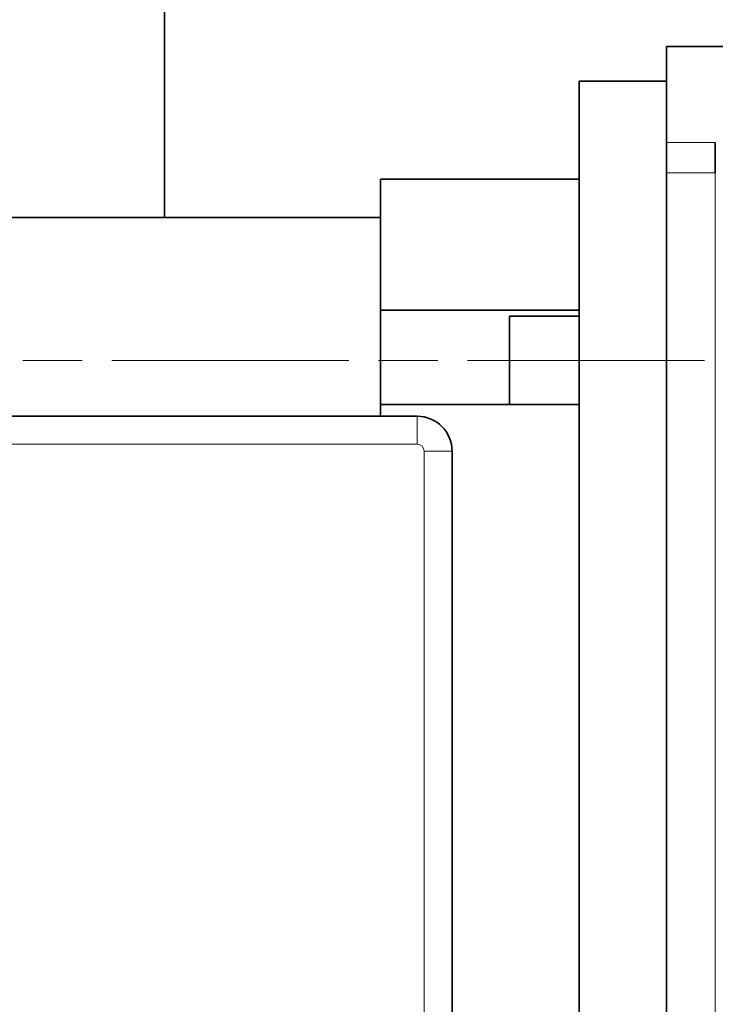
# Model space of a CAD drawing. Units: millimetres. Extents: x 166 to 3446, y 85 to 2445.
# Drawn here: x 576 to 676, y 1949 to 2090 of the extents above; entities that cross this region are included whole.
import ezdxf

# ---------------------------------------------------------------- set-up
doc = ezdxf.new("R2010")
doc.units = ezdxf.units.MM
doc.header["$LTSCALE"] = 6
doc.linetypes.add('CHAIN', pattern=[0.3543, 0.2362, -0.0295, 0.0591, -0.0295])
for name, color, linetype, lineweight in [('DIMENSION', 7, 'Continuous', 18), ('一点鎖線(細線)', 16, 'CHAIN', 18), ('実線(中線)', 5, 'Continuous', 35), ('実線(細線)', 16, 'Continuous', 18)]:
    doc.layers.add(name, color=color, linetype=linetype, lineweight=lineweight)
doc.styles.add('ULVAC', font='extslim2.shx', dxfattribs={"bigfont": 'extfont2.shx'})
doc.dimstyles.new('ULVAC$0', dxfattribs={"dimtxt": 4, "dimasz": 2.9, "dimexe": 1.2, "dimexo": 1.27, "dimgap": 1, "dimtad": 1, "dimzin": 9, "dimdsep": 46, "dimtxsty": 'ULVAC', "dimblk": 'OPEN30', "dimcen": 0, "dimazin": 0, "dimtfac": 0.75, "dimtmove": 0, "dimatfit": 3, "dimldrblk": 'OPEN30', "dimfxl": 1, "dimtolj": 1, "dimlwd": -1, "dimlwe": -1, "dimarcsym": 0})

# ---------------------------------------------------------------- blocks, each defined once
blk = doc.blocks.new('_Open30')
at = {"color": 0, "linetype": 'ByBlock', "lineweight": -2}
for p, q in [((-1, 0.2679), (0, 0)), ((0, 0), (-1, -0.2679)), ((0, 0), (-1, 0))]:
    blk.add_line(p, q, dxfattribs=at)
blk = doc.blocks.new('*D24')
at = {"layer": 'Defpoints', "color": 0}
for p in [(200.17, 2351.7), (662.17, 2351.7), (662.17, 1730.53)]:
    blk.add_point(p, dxfattribs=at)
at = {"layer": 'DIMENSION', "color": 0}
for p, q in [((654.55, 2351.7), (192.97, 2351.7)), ((200.17, 1747.93), (200.17, 2334.3)), ((654.55, 1730.53), (192.97, 1730.53))]:
    blk.add_line(p, q, dxfattribs=at)
at = {"layer": 'DIMENSION', "color": 0, "xscale": 17.4, "yscale": 17.4, "zscale": 17.4}
for p, rotation in [((200.17, 2351.7), 90), ((200.17, 1730.53), 270)]:
    blk.add_blockref('_Open30', p, dxfattribs=dict(at, rotation=rotation))
at = {"layer": 'DIMENSION', "color": 0, "insert": (182.17, 2041.12), "char_height": 24, "attachment_point": 5, "rotation": 90, "style": 'ULVAC'}
blk.add_mtext('\\A1;621', dxfattribs=at)

msp = doc.modelspace()

# ---------------------------------------------------------------- linework, layer by layer
at = {"layer": '一点鎖線(細線)', "linetype": 'CHAIN', "ltscale": 23.990969}
msp.add_line((1490.628, 2041.116), (425.978, 2041.116), dxfattribs=at)
at = {"layer": '実線(中線)'}
for p, q in [((597.174, 2061.616), (597.174, 2241.116)), ((669.174, 2086.116), (669.174, 2072.336)), ((678.174, 2086.116), (669.174, 2086.116)), ((656.674, 2081.116), (656.674, 1881.116)), ((669.174, 2081.116), (656.674, 2081.116)), ((669.174, 2072.336), (669.174, 2067.992)), ((676.174, 2072.336), (676.174, 2067.992)), ((628.174, 2067.116), (628.174, 2048.304)), ((656.674, 2067.116), (628.174, 2067.116)), ((669.174, 1881.116), (669.174, 2067.992)), ((669.174, 2067.992), (669.174, 1881.116)), ((628.174, 2061.616), (471.174, 2061.616)), ((628.174, 2048.304), (656.674, 2048.304)), ((628.174, 2044.459), (628.174, 2048.304)), ((646.674, 2034.799), (646.674, 2047.453)), ((656.674, 2047.453), (646.674, 2047.453)), ((628.174, 2044.459), (628.174, 2034.799)), ((656.674, 2034.799), (628.174, 2034.799)), ((628.174, 2034.799), (628.174, 2033.116)), ((633.424, 2033.116), (540.924, 2033.116)), ((638.424, 1934.116), (638.424, 2028.116))]:
    msp.add_line(p, q, dxfattribs=at)
msp.add_arc((633.424, 2028.116), 5, 0, 90, dxfattribs=at)
at = {"layer": '実線(細線)'}
for p, q in [((669.174, 2072.336), (676.174, 2072.336)), ((676.174, 2067.992), (669.174, 2067.992)), ((676.174, 1881.116), (676.174, 2067.992)), ((633.424, 2033.116), (633.424, 2029.116)), ((540.924, 2029.116), (633.424, 2029.116)), ((638.424, 2028.116), (634.424, 2028.116)), ((634.424, 2028.116), (634.424, 1934.116))]:
    msp.add_line(p, q, dxfattribs=at)
msp.add_arc((633.424, 2028.116), 1, 0, 90, dxfattribs=at)

# ---------------------------------------------------------------- dimensions: what is measured, and where the dimension line sits
at = {"layer": 'DIMENSION'}
dim = msp.add_linear_dim(base=(200.174, 2351.705), p1=(662.174, 1730.528), p2=(662.174, 2351.705), angle=90, dimstyle='ULVAC$0', override={"dimscale": 6, "dimdec": 0}, dxfattribs=at)
dim.commit()
dim.dimension.update_dxf_attribs({"geometry": '*D24', "text_midpoint": (182.174, 2041.116)})

doc.saveas('drawing.dxf')
